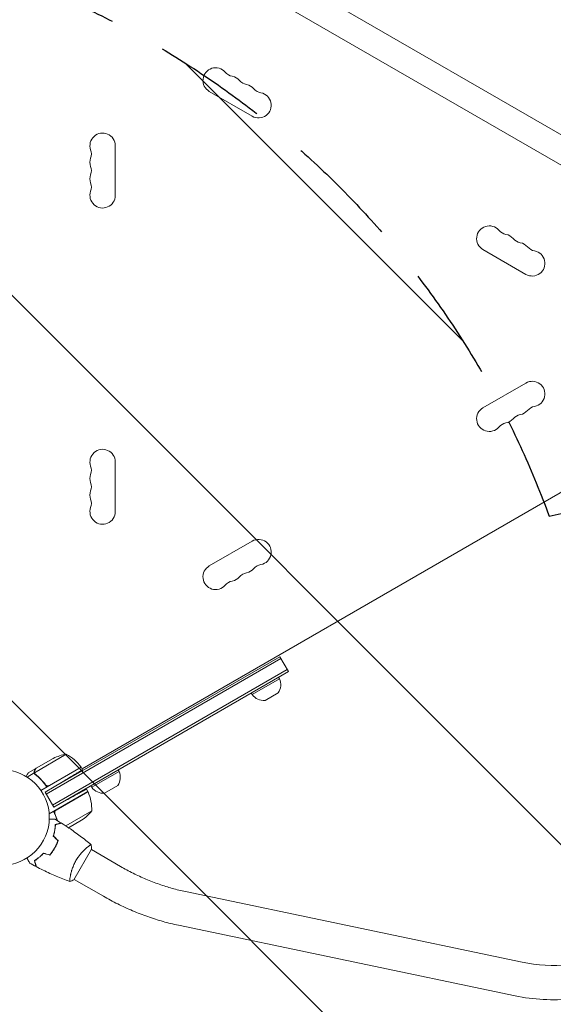
# Model space of a CAD drawing. Units: millimetres. Extents: x -5287 to 5559, y -4433 to 3836.
# Drawn here: x 20 to 611, y -1289 to -199 of the extents above; entities that cross this region are included whole.
import ezdxf

# ---------------------------------------------------------------- set-up
doc = ezdxf.new("R2010")
doc.units = ezdxf.units.MM
doc.header["$LTSCALE"] = 20
doc.linetypes.add('HIDDEN', pattern=[9.524999999999999, 6.35, -3.175])
for name, color, linetype in [('2d', 230, 'Continuous'), ('AS-Free_Space', 31, 'HIDDEN'), ('AS-Free_Space_Hatch', 31, 'HIDDEN')]:
    doc.layers.add(name, color=color, linetype=linetype)

msp = doc.modelspace()

# ---------------------------------------------------------------- hatches: boundary and pattern name
at = {"layer": 'AS-Free_Space_Hatch'}
h = msp.add_hatch(dxfattribs=at)
h.set_pattern_fill('ANSI31', color=256, scale=100)
h.set_pattern_definition([(134.9999999999999, (-749.0485301519532, -1090.994368522141), (-224.5064030267291, -224.5064030267286), [])])
edge = h.paths.add_edge_path()
edge.add_line((2743.089112051087, 1962.568506084339), (2472.630000000001, 2118.718147231822))
edge.add_arc((1972.630000000001, 1252.692743447384), 999.9999999999992, 59.99999999999999, 150.0000000000001)
edge.add_arc((1972.630000000004, 1252.692743447383), 1000.000000000002, 150.0000000000001, 239.9999999999998)
edge.add_line((1472.63, 386.6673396629433), (1743.089112051086, 230.5176985154613))
edge.add_arc((2743.089112051087, 1962.568506084342), 2000.000000000003, 240, 284.1304516982439)
edge.add_line((3231.350006567088, 23.08370364673385), (4272.970476893182, 285.3092915700809))
edge.add_arc((4028.840029635183, 1255.051692788882), 999.9999999999986, 284.1304516982439, 374.130451698244)
edge.add_arc((4028.840029635179, 1255.051692788881), 1000.000000000003, 14.13045169824412, 104.1304516982437)
edge.add_line((3784.709582377182, 2224.794094007686), (2743.089112051087, 1962.568506084339))
edge = h.paths.add_edge_path()
edge.add_line((-749.048530151952, -90.99436852214103), (-332.951469848045, -90.99436852214149))
edge.add_arc((-332.9514698480467, -1090.994368522141), 999.9999999999998, 20.03452143700082, 89.99999999999989, ccw=False)
edge.add_arc((714.0197434473806, -1236.718473258159), 500.0000000000001, 89.99999999999989, 102.41374786490559, ccw=False)
edge.add_arc((714.0197434473812, -1236.718473258159), 500, -90, 90, ccw=False)
edge.add_arc((714.0197434473802, -1236.718473258159), 500, 264.6095469040629, 270.0000000000001, ccw=False)
edge.add_line((667.0485301519539, -1734.507289044086), (667.0485301519539, -2932.728733133617))
edge.add_arc((-332.9514698480464, -2932.728733133617), 1000, -90, 0, ccw=False)
edge.add_line((-332.9514698480461, -3932.728733133617), (-749.0485301519518, -3932.728733133617))
edge.add_arc((-749.048530151953, -2932.728733133617), 1000, 180, 270.00000000000006, ccw=False)
edge.add_line((-1749.048530151953, -2932.728733133617), (-1749.048530151953, -1090.994368522141))
edge.add_arc((-749.0485301519531, -1090.994368522141), 1000, 89.99999999999989, 180, ccw=False)

# ---------------------------------------------------------------- linework, layer by layer
at = {"layer": '2d', "lineweight": 0}
for p, q in [((300.2530024620094, -141.9719018080841), (663.9615968509647, -351.9575198540687)), ((280.621997197423, -164.3265866992153), (654.416759355202, -380.137093252686)), ((230.1495991810386, -278.3692008768367), (277.7809963891827, -305.8692008768371)), ((126.000000000004, -393.499999999996), (126.0000000000046, -338.4999999999959)), ((533.2584905055902, -453.369200876838), (580.8898877137344, -480.8692008768381)), ((89.28314834452698, -1028.14294919243), (845.7563385502363, -591.3929491924337)), ((580.8898877137336, -601.1307991231602), (533.2584905055893, -628.6307991231604)), ((126.0000000000014, -743.4999999999977), (126.0000000000015, -688.4999999999975)), ((277.780996389178, -776.1307991231603), (230.1495991810337, -803.63079912316)), ((48.32421753117069, -1054.1), (308.3050437472592, -904)), ((317.8050437472592, -920.4544826719043), (308.3050437472593, -903.9999999999999)), ((49.57421753117069, -1056.265063509461), (309.5550437472592, -906.1650635094611)), ((316.5550437472592, -918.2894191624432), (56.57421753117069, -1068.389419162443)), ((317.8050437472592, -920.4544826719043), (57.82421753117069, -1070.554482671904)), ((277.6688370674984, -945.936533479473), (307.9797261999538, -928.436533479473)), ((307.9797261999538, -928.436533479473), (306.9797261999538, -926.7044826719042)), ((277.6688370674984, -945.936533479473), (276.6688370674984, -944.2044826719042)), ((306.5264501506265, -944.0641782717283), (291.9294124835748, -952.4917818981718)), ((71.84716293865517, -1011.94293658943), (36.43359908640173, -1032.388967212493)), ((38.39263966292469, -1027.50238408109), (57.36975638855068, -1016.545940631107)), ((36.27374075451979, -1032.596731517275), (28.31018435150287, -1037.194492950264)), ((38.21909976465599, -1027.602577388071), (29.73205080757452, -1032.502577388068)), ((36.27374075451979, -1032.596731517275), (37.14188147357055, -1034.10039535079)), ((38.21909976465616, -1027.602577388071), (38.27696341899076, -1027.70280017729)), ((88.28314834452743, -1026.410898384862), (43.76843890717691, -1052.111477861414)), ((52.79945354919272, -1046.666479019115), (88.17911951388186, -1026.240019350563)), ((89.86029939664138, -1029.142604138334), (88.28314834452749, -1026.410898384862)), ((99.96042421093176, -1048.536533479473), (130.2713133433871, -1031.036533479473)), ((130.2713133433872, -1031.036533479473), (129.2713133433871, -1029.304482671904)), ((48.31824988772456, -1045.094818514491), (49.19487890024078, -1046.613184503558)), ((48.32421753117137, -1054.099999999999), (68.42785261363315, -1042.020517379647)), ((57.82421753117069, -1070.554482671904), (48.32421753117069, -1054.1)), ((95.72097051803632, -1053.293584287042), (52.85214625627037, -1078.043911514415)), ((60.43727572270166, -1073.895575082809), (95.8169416873908, -1053.469115414256)), ((95.72097051803632, -1053.293584287042), (94.08272673867373, -1050.456062826002)), ((99.96042421093182, -1048.536533479473), (98.96042421093176, -1046.804482671904)), ((128.8180372940598, -1046.664178271729), (114.2209996270081, -1055.091781898172)), ((57.82421753117137, -1070.554482671904), (72.21390333246, -1062.578149584688)), ((100.0326002709265, -1074.761546082473), (71.29087023969612, -1091.355591652979)), ((88.80757856205963, -1084.99784591494), (74.31234733522876, -1093.366671565717)), ((58.68979848331503, -1098.515353769766), (58.4552627197636, -1098.650763055987)), ((80.31664341403979, -1150.887497172069), (99.81664341403979, -1117.112506424476)), ((95.07355935579545, -1114.95143485768), (95.07345956155507, -1114.951377241449)), ((131.8433515678765, -1136.180484289372), (99.56634039976694, -1117.545343202827)), ((76.07351171870738, -1147.860372698203), (76.07232959435294, -1147.859690198389)), ((112.8433515678766, -1169.089449633181), (80.56633957987907, -1150.454308073273)), ((576.6587021241929, -1242.158857613176), (203.7781781977313, -1164.044905722283)), ((568.8672906290964, -1279.351516928074), (195.9867667026347, -1201.237565037182))]:
    msp.add_line(p, q, dxfattribs=at)
msp.add_circle((-2.273736754432321e-13, -1081.999999999999), 53.00000000000002, dxfattribs=at)
for centre, radius, start, end in [((237.1495991810386, -266.2448452238544), 14.00000000000001, 40.89011316822485, 239.9999999999994), ((258.3166594597868, -247.915754707522), 14.00000000000133, 220.8901131682249, 259.1098868317766), ((253.0267315837528, -275.411511890522), 14.00000000000089, 40.89011316822485, 79.10988683177665), ((274.1937918625019, -257.0824213741898), 14.00000000000083, 220.8901131682249, 259.1098868317766), ((268.9038639864679, -284.578178557188), 14.00000000000003, 40.89011316822025, 79.10988683177345), ((284.7809963891827, -293.7448452238549), 13.99999999999987, 239.9999999999994, 79.10988683177665), ((290.0709242652158, -266.2490880408573), 13.9999999999998, 220.8901131682249, 259.1098868317804), ((112.0000000000046, -338.4999999999959), 14.00000000000004, 0, 199.109886831774), ((85.54301184522365, -347.6666666666625), 14.0000000000001, 340.8901131682219, 19.10988683177812), ((112.0000000000043, -356.8333333333294), 13.99999999999974, 160.8901131682219, 199.109886831774), ((85.5430118452224, -365.9999999999955), 14.00000000000085, 340.8901131682219, 19.10988683177398), ((112.0000000000052, -375.166666666663), 14.00000000000105, 160.8901131682219, 199.109886831774), ((85.54301184522222, -384.3333333333293), 14.00000000000088, 340.8901131682219, 19.10988683177812), ((112.0000000000041, -393.4999999999961), 13.99999999999999, 160.8901131682219, 0), ((540.2584905055899, -441.2448452238558), 14.00000000000002, 40.89011316822485, 239.9999999999994), ((561.4255507843385, -422.9157547075234), 14.00000000000143, 220.8901131682249, 259.1098868317766), ((556.1356229083041, -450.4115118905233), 14.00000000000118, 40.89011316822485, 79.10988683177345), ((577.3026831870533, -432.0824213741909), 14.00000000000076, 220.8901131682249, 259.1098868317766), ((572.0127553110195, -459.5781785571888), 13.99999999999964, 40.89011316822025, 79.10988683177665), ((587.8898877137344, -468.744845223856), 14.00000000000003, 239.9999999999994, 79.10988683177665), ((593.1798155897674, -441.2490880408582), 14.00000000000013, 220.8901131682249, 259.1098868317804), ((587.8898877137337, -613.2551547761423), 14.00000000000002, 280.8901131682234, 120.0000000000006), ((540.2584905055894, -640.7551547761425), 13.99999999999988, 120.0000000000006, 319.1098868317752), ((572.0127553110186, -622.4218214428083), 14.0000000000007, 280.8901131682234, 319.1098868317752), ((593.179815589768, -640.7509119591406), 14.0000000000011, 100.8901131682265, 139.1098868317752), ((556.1356229083042, -631.5884881094751), 14.00000000000059, 280.8901131682234, 319.1098868317752), ((577.3026831870524, -649.9175786258072), 14.00000000000064, 100.8901131682234, 139.1098868317798), ((561.4255507843374, -659.0842452924733), 13.99999999999998, 100.8901131682234, 139.1098868317798), ((112.0000000000014, -688.4999999999976), 13.99999999999986, 0, 199.1098868317781), ((85.54301184522058, -697.6666666666642), 13.99999999999984, 340.890113168226, 19.10988683177812), ((112.0000000000016, -706.8333333333312), 14.00000000000012, 160.8901131682188, 199.109886831774), ((85.54301184521944, -715.9999999999975), 14.000000000001, 340.8901131682219, 19.10988683177812), ((112.0000000000022, -725.1666666666646), 14.00000000000073, 160.8901131682219, 199.1098868317781), ((85.54301184521967, -734.3333333333317), 14.00000000000069, 340.890113168226, 19.10988683177812), ((112.0000000000014, -743.4999999999978), 13.99999999999997, 160.8901131682219, 0), ((284.7809963891783, -788.2551547761423), 14.00000000000001, 280.8901131682234, 120.0000000000006), ((237.1495991810337, -815.7551547761423), 14.00000000000003, 120.0000000000006, 319.1098868317752), ((290.0709242652117, -815.7509119591407), 14.00000000000087, 100.8901131682234, 139.1098868317752), ((253.0267315837491, -806.5884881094761), 13.9999999999991, 280.8901131682195, 319.1098868317752), ((274.1937918624964, -824.917578625807), 14.0000000000003, 100.8901131682234, 139.1098868317752), ((268.9038639864631, -797.4218214428079), 14.00000000000124, 280.8901131682234, 319.1098868317752), ((258.3166594597819, -834.0842452924735), 14.00000000000058, 100.8901131682234, 139.1098868317798), ((293.3696698016331, -934.9592822894373), 15.99999999999999, 325.3155761117944, 24.05866462921405), ((290.6227314385927, -936.5452278927858), 16.00000000000037, 215.9413353707863, 274.684423888204), ((79.58251324991727, -1061.340956342881), 50.00000000000196, 98.89980397590762, 116.3756925059897), ((47.87403115941743, -1055.821051324401), 49.99999999999973, 36.47279222333085, 61.34968822067277), ((85.66857500055835, -1027.88232451328), 3.000000000144545, 33.19122430210617, 36.47279222325398), ((115.6612569450663, -1037.559282289437), 16.00000000000012, 325.3155761117944, 24.05866462921405), ((93.13939143924699, -1054.822158158675), 2.999999999926479, 23.52720777663346, 26.80877569802421), ((50.04647235065414, -1073.583829844079), 50.00000000000009, 358.6503117793276, 23.52720777666983), ((112.9143185820256, -1039.145227892786), 15.99999999999973, 215.9413353707863, 274.6844238882072), ((61.12033542342732, -1043.363526329027), 49.99999999999709, 303.6243074940089, 321.1001960240945)]:
    msp.add_arc(centre, radius, start, end, dxfattribs=at)
for points, knots in [([(29.7320508075685, -1032.502577388071), (29.73205310256236, -1032.502576063056), (29.66154152402328, -1032.624443699016), (29.45023081450012, -1032.990442581566), (29.36219869122652, -1033.142967037044), (29.20374373661241, -1033.417516818186), (29.11791412226472, -1033.566231713142), (29.00621806965631, -1033.759738986183), (28.95586973406932, -1033.846955831097), (28.92175324308187, -1033.906052418913), (28.90421663611073, -1033.936428152339), (28.50753507167457, -1034.623502620921), (27.99903337999115, -1035.504250429169), (27.36130728259678, -1036.608823943553)], [0.5000000000000006, 0.5000000000000006, 0.5000000000000006, 0.5000000000000006, 0.6249999999999997, 0.6249999999999997, 0.6874999999999991, 0.6874999999999991, 0.7187499999999989, 0.7343749999999988, 0.7421874999999988, 0.7421874999999988, 0.7499999999999988, 0.7499999999999988, 0.9202302231307985, 0.9202302231307985, 0.9202302231307985, 0.9202302231307985]), ([(36.27374075451979, -1032.596731517275), (36.23217988705653, -1032.419245283678), (36.20698156217475, -1032.241289585031), (36.19357705851218, -1031.973390593897), (36.19297296405006, -1031.839199584172), (36.20290608262371, -1031.682162074591), (36.21052781905439, -1031.603515544775), (36.214362782401, -1031.569781709167), (36.21704570759351, -1031.54728613409), (36.21838616440726, -1031.536527039413), (36.23217296803574, -1031.430812571303), (36.25691341389143, -1031.292489611307), (36.29657622140479, -1031.135147286289), (36.31906801634955, -1031.057416587641), (36.33097414122267, -1031.018777918508), (36.33709165727834, -1030.999514209163), (36.33974862560467, -1030.991270141996), (36.3415277475213, -1030.985776708928), (36.34227731239207, -1030.983471341283), (36.4099597344636, -1030.776501329441), (36.49513085328516, -1030.588579133235), (36.59665041572094, -1030.412742093134)], [0, 0, 0, 0, 0.2499999999999762, 0.2499999999999762, 0.3749999999999646, 0.4374999999999597, 0.4687499999999573, 0.484374999999956, 0.484374999999956, 0.4999999999999547, 0.4999999999999547, 0.624999999999949, 0.6874999999999455, 0.7187499999999435, 0.734374999999942, 0.7421874999999408, 0.7460937499999409, 0.7460937499999409, 0.7499999999999409, 0.7499999999999409, 1, 1, 1, 1]), ([(37.34591876730656, -1034.275348598175), (37.06985364130549, -1034.059319659936), (36.84474298376529, -1033.807475738702), (36.57448759876723, -1033.383271627827), (36.49547812950982, -1033.232770115633), (36.36459022496558, -1032.922070769654), (36.31241425303529, -1032.761887203634), (36.27374075451979, -1032.596731517275)], [0, 0, 0, 0, 0.001155291981016231, 0.001155291981016231, 0.001732937971524346, 0.001732937971524346, 0.002310583962032462, 0.002310583962032462, 0.002310583962032462, 0.002310583962032462]), ([(36.7771593730871, -1030.300091407754), (36.69080957153437, -1030.449653651267), (36.62437634919758, -1030.593509934394), (36.51667837380245, -1030.877248410825), (36.47575980179602, -1031.01696050733), (36.38411503742111, -1031.433833331588), (36.36430134120684, -1031.707615453044), (36.38061482367056, -1031.979664510322)], [1.734723475976807e-18, 1.734723475976807e-18, 1.734723475976807e-18, 1.734723475976807e-18, 0.001089401631287881, 0.001089401631287881, 0.00217880326257576, 0.00217880326257576, 0.004357606525151521, 0.004357606525151521, 0.004357606525151521, 0.004357606525151521]), ([(36.76490129257928, -1033.278656551647), (36.68681266400267, -1033.140794905293), (36.61912587069168, -1032.995485203201), (36.50853654703752, -1032.69850317825), (36.46501195471001, -1032.545885257317), (36.43359908640173, -1032.388967212493)], [0.001328786731256557, 0.001328786731256557, 0.001328786731256557, 0.001328786731256557, 0.00187245517643791, 0.00187245517643791, 0.002416123621619264, 0.002416123621619264, 0.002416123621619264, 0.002416123621619264]), ([(38.39263966292469, -1027.50238408109), (38.28227743974264, -1027.693485093842), (38.08450315195728, -1028.035949716994), (37.53927775127318, -1028.980140467249), (37.19167945683284, -1029.582121561949), (36.7771593730871, -1030.300091407754)], [0, 0, 0, 0, 0.005170241585800168, 0.005170241585800168, 0.01034048317160034, 0.01034048317160034, 0.01034048317160034, 0.01034048317160034]), ([(37.34591876730656, -1034.275348598175), (39.72415482410236, -1036.13638703382), (42.02034818356225, -1038.217599413518), (44.75722367660626, -1041.136918310366), (45.29790032059014, -1041.736800713337), (46.36491275279531, -1042.970269592562), (46.89250667065022, -1043.605462469795), (48.44208878071674, -1045.551751611056), (49.42882916045113, -1046.900208225438), (50.36668788457001, -1048.301977038136)], [0, 0, 0, 0, 0.01003251067505568, 0.01003251067505568, 0.0125406383438196, 0.0125406383438196, 0.01504876601258353, 0.01504876601258353, 0.02006502135011138, 0.02006502135011138, 0.02006502135011138, 0.02006502135011138]), ([(48.8872535390426, -1045.852020230594), (47.17032037699801, -1043.530005353472), (45.35241709268286, -1041.414627334218), (41.55367166426458, -1037.53308441338), (39.57243286062032, -1035.76752271971), (37.52373547858895, -1034.160588676982)], [2.602085213965211e-18, 2.602085213965211e-18, 2.602085213965211e-18, 2.602085213965211e-18, 0.008593070406938633, 0.008593070406938633, 0.01718614081387726, 0.01718614081387726, 0.01718614081387726, 0.01718614081387726]), ([(51.84877620257305, -1047.017681469144), (51.57026178680917, -1047.069556620812), (51.29116705570584, -1047.081514492516), (50.87174615325046, -1047.041077370533), (50.73165278177612, -1047.017492348995), (50.45997196017936, -1046.951941865135), (50.32724867371405, -1046.909923307893), (49.9383886474759, -1046.756373533719), (49.69107052741322, -1046.615931986386), (49.25160673740584, -1046.278182049257), (49.05366707472166, -1046.077081237128), (48.8872535390426, -1045.852020230594)], [0.001013660673380894, 0.001013660673380894, 0.001013660673380894, 0.001013660673380894, 0.001852652543050855, 0.001852652543050855, 0.002272148477885827, 0.002272148477885827, 0.002691644412720798, 0.002691644412720798, 0.003530636282390727, 0.003530636282390727, 0.004369628152060657, 0.004369628152060657, 0.004369628152060657, 0.004369628152060657]), ([(61.71089767645901, -1085.322750959421), (61.62233725082262, -1085.012562335155), (61.53100397729349, -1084.702011659795), (61.20490083195313, -1083.625130809917), (60.95572575368885, -1082.856949899508), (60.42101658560557, -1081.316155587453), (60.13472037654566, -1080.541649413091), (59.22397559213744, -1078.226527369894), (58.54954809804855, -1076.697756826913), (57.80451005807896, -1075.184662940316)], [0.009014461887812374, 0.009014461887812374, 0.009014461887812374, 0.009014461887812374, 0.01003251067505567, 0.01003251067505567, 0.0125406383438196, 0.0125406383438196, 0.01504876601258353, 0.01504876601258353, 0.02006502135011138, 0.02006502135011138, 0.02006502135011138, 0.02006502135011138]), ([(59.18651771882111, -1077.690869070545), (59.07473031778306, -1077.434023495576), (59.00060901598465, -1077.16727894834), (58.94522184117562, -1076.752610674661), (58.93634276792386, -1076.611333651401), (58.93836664430376, -1076.332430713033), (58.94905038286646, -1076.193792937617), (59.0100200591981, -1075.780351116833), (59.09079759542425, -1075.505985697561), (59.26411399138135, -1075.124824561829), (59.33070041899566, -1075.001800554154), (59.48200329424424, -1074.764058640845), (59.5666720370757, -1074.649774875443), (59.65778680579564, -1074.543284590769)], [0, 0, 0, 0, 0.0008395774927964047, 0.0008395774927964047, 0.001259366239194611, 0.001259366239194611, 0.001679154985592817, 0.001679154985592817, 0.002518732478389231, 0.002518732478389231, 0.002938521224787429, 0.002938521224787429, 0.003358309971185628, 0.003358309971185628, 0.003358309971185628, 0.003358309971185628]), ([(52.96490157378537, -1083.928523082347), (53.16469515790095, -1083.928523082328), (53.36156249730209, -1083.928523082328), (54.40278948221533, -1083.928523082328), (55.19274956397282, -1083.928523082328), (56.26826949671818, -1083.928523082328), (56.60966442937615, -1083.928523082328), (57.24292346371755, -1083.928523082328), (57.53383270600955, -1083.928523082328), (58.05875088218323, -1083.928523082328), (58.29281254018122, -1083.928523082328), (58.69644359292852, -1083.928523082328), (58.86637653178059, -1083.928523082328), (59.12969003684111, -1083.928523082328), (59.22098120286188, -1083.928523082328), (59.29497560231135, -1083.928523082328), (59.30785220096783, -1083.928523082328), (59.31758363599687, -1083.928523082328), (59.32209685308595, -1083.928523082328), (59.34259055804461, -1083.928523082328), (59.35215102930971, -1083.928523082328), (59.37028254803204, -1083.928523082328), (59.37587015602764, -1083.928523082328), (59.37587015583347, -1083.928523082328)], [0.002923059184778321, 0.002923059184778321, 0.002923059184778321, 0.002923059184778321, 0.003790040114522066, 0.003790040114522066, 0.007580080229044132, 0.007580080229044132, 0.009475100286305162, 0.009475100286305162, 0.01137012034356619, 0.01137012034356619, 0.01326514040082723, 0.01326514040082723, 0.01516016045808826, 0.01516016045808826, 0.01705518051534929, 0.01705518051534929, 0.0180026905439798, 0.0180026905439798, 0.01895020057261032, 0.01895020057261032, 0.02274024068713238, 0.02274024068713238, 0.02935902084294233, 0.02935902084294233, 0.02935902084294233, 0.02935902084294233]), ([(59.58988825950377, -1089.799096564934), (60.34113525122132, -1089.597800540187), (61.04084119721648, -1089.410314897018), (62.32993252918635, -1089.064903915647), (62.91942890479379, -1088.906948837862), (63.710319628175, -1088.695030307231), (63.95832003564158, -1088.628578798327), (64.42024951067691, -1088.504805168532), (64.63376600396134, -1088.447593596585), (65.20837522848592, -1088.29362751891), (65.50825072533723, -1088.213276121699), (65.82242716919535, -1088.129092797287), (65.90446325216021, -1088.107111295106), (65.99137525437015, -1088.083823294301), (66.01431677303765, -1088.077676132901), (66.04771987234392, -1088.068725799417), (66.0569119075472, -1088.066262801008), (66.08462152458765, -1088.058838031499), (66.10092086963397, -1088.054470635157), (66.12045790407126, -1088.049235702557), (66.12590664015266, -1088.047775718124), (66.13309212948627, -1088.04585037206), (66.13512024527347, -1088.045306940073), (66.1351359113902, -1088.045302742349)], [0, 0, 0, 0, 0.003506300941913521, 0.003506300941913521, 0.007012601883827041, 0.007012601883827041, 0.0087657523547838, 0.0087657523547838, 0.01051890282574056, 0.01051890282574056, 0.01402520376765407, 0.01402520376765407, 0.01577835423861083, 0.01577835423861083, 0.01665492947408921, 0.01665492947408921, 0.01753150470956759, 0.01753150470956759, 0.02103780565148109, 0.02103780565148109, 0.0245441065933946, 0.0245441065933946, 0.02744840295335669, 0.02744840295335669, 0.02744840295335669, 0.02744840295335669]), ([(59.78410118936847, -1089.954112603299), (60.5367696433425, -1089.752435698888), (61.23804837734014, -1089.564528628445), (62.53061852559176, -1089.21818550106), (63.1220182165867, -1089.059720431454), (63.91606573196077, -1088.846956040958), (64.16516937501018, -1088.780208920971), (64.62942166814997, -1088.65581289394), (64.84423451150644, -1088.598253966039), (65.42279817299016, -1088.443228300174), (65.72545115245202, -1088.36213267874), (66.04405700351913, -1088.276762498243), (66.1276126881009, -1088.254373820036), (66.24662401194212, -1088.222484831923), (66.28053476383752, -1088.213398473338), (66.3142875608097, -1088.204354438647), (66.3311840861108, -1088.199827028337), (66.35121859464755, -1088.194458797954), (66.356778493918, -1088.192969027435), (66.36410793474431, -1088.191005109684), (66.36617439381263, -1088.190451403646), (66.36619050343091, -1088.190447087087)], [8.498374721940739e-18, 8.498374721940739e-18, 8.498374721940739e-18, 8.498374721940739e-18, 0.003506658101860144, 0.003506658101860144, 0.00701331620372028, 0.00701331620372028, 0.008766645254650344, 0.008766645254650344, 0.01051997430558041, 0.01051997430558041, 0.01402663240744054, 0.01402663240744054, 0.0157799614583706, 0.0157799614583706, 0.01753329050930066, 0.01753329050930066, 0.02103994861116079, 0.02103994861116079, 0.02454660671302092, 0.02454660671302092, 0.02744920725382088, 0.02744920725382088, 0.02744920725382088, 0.02744920725382088]), ([(66.36619567213421, -1088.190433176918), (69.16900307129447, -1089.952902634113), (71.94263441546133, -1091.76268785714), (78.97607822157806, -1096.522179894995), (83.19262455840328, -1099.539928924393), (91.35335076123937, -1105.710917439439), (95.30438673105715, -1108.860720943227), (99.17125154576365, -1112.108654570506)], [0, 0, 0, 0, 10.00133456150095, 10.00133456150095, 25.65286089757962, 25.65286089757962, 40.90430247071795, 40.90430247071795, 40.90430247071795, 40.90430247071795]), ([(57.42595983071283, -1102.535324158374), (57.80112796378302, -1101.321777045975), (58.11394108263971, -1100.144424375826), (58.63830101041174, -1097.858798016959), (58.84967979202389, -1096.750631369314), (59.10378496171137, -1095.143209612489), (59.17795963311795, -1094.616599701598), (59.30719982348148, -1093.583049905626), (59.36236720181569, -1093.074943652036), (59.50130263381533, -1091.591128575445), (59.55816193920083, -1090.661715275389), (59.58988825950377, -1089.799096564934)], [3.878959614448864e-18, 3.878959614448864e-18, 3.878959614448864e-18, 3.878959614448864e-18, 0.004042939346912231, 0.004042939346912231, 0.00808587869382446, 0.00808587869382446, 0.01010734836728058, 0.01010734836728058, 0.01212881804073669, 0.01212881804073669, 0.01617175738764893, 0.01617175738764893, 0.01617175738764893, 0.01617175738764893]), ([(57.65253892595479, -1102.479060541178), (58.01815254037712, -1101.286110088355), (58.32370580823203, -1100.128790242774), (58.8370897358879, -1097.882285125121), (59.04476661718434, -1096.793194156525), (59.37904865955306, -1094.686925963928), (59.50568926682041, -1093.668264807867), (59.69187111487514, -1091.72054230641), (59.75026323033802, -1090.804915478798), (59.78410118936847, -1089.954112603299)], [5.204170427930421e-18, 5.204170427930421e-18, 5.204170427930421e-18, 5.204170427930421e-18, 0.003981808010129996, 0.003981808010129996, 0.007963616020259981, 0.007963616020259981, 0.01194542403038997, 0.01194542403038997, 0.01592723204051995, 0.01592723204051995, 0.01592723204051995, 0.01592723204051995]), ([(58.75050694226587, -1115.919622417671), (59.52541513114613, -1114.577442063329), (60.22725988053389, -1113.215918992069), (61.17721972572764, -1111.14584390325), (61.47668677525058, -1110.45120176664), (62.041908062598, -1109.05294193643), (62.30543565166931, -1108.354761402431), (62.55031548369499, -1107.659679811356)], [0.00923380348550474, 0.00923380348550474, 0.00923380348550474, 0.00923380348550474, 0.01385080156839122, 0.01385080156839122, 0.01615930060983446, 0.01615930060983446, 0.01846779965127771, 0.01846779965127771, 0.01846779965127771, 0.01846779965127771]), ([(58.92371202031399, -1116.019622416107), (59.71227561668013, -1114.653790202202), (60.42596191331575, -1113.267182125231), (61.39081998380487, -1111.157387648649), (61.69510475375841, -1110.448331187786), (62.26757736679644, -1109.024019268797), (62.53358937975872, -1108.314310605281), (62.78068169184843, -1107.607203307072)], [0.00940581785545152, 0.00940581785545152, 0.00940581785545152, 0.00940581785545152, 0.01410835021193202, 0.01410835021193202, 0.01645961639017227, 0.01645961639017227, 0.01881088256841253, 0.01881088256841253, 0.01881088256841253, 0.01881088256841253]), ([(46.49709108210345, -1121.464680100204), (45.63371252061285, -1122.396358790332), (44.77050175847933, -1123.255939232974), (43.05327123202835, -1124.852861430586), (42.19926015434805, -1125.590004149105), (40.93424466318595, -1126.613776559701), (40.51527443817321, -1126.941318664902), (39.6848141539682, -1127.570018850932), (39.27236491970444, -1127.871848328825), (38.05681108485896, -1128.734077480718), (37.28034520908886, -1129.248025733652), (36.54915865220653, -1129.70681088823)], [6.490740907898788e-18, 6.490740907898788e-18, 6.490740907898788e-18, 6.490740907898788e-18, 0.004042939346911621, 0.004042939346911621, 0.008085878693823236, 0.008085878693823236, 0.01010734836727904, 0.01010734836727904, 0.01212881804073485, 0.01212881804073485, 0.01617175738764647, 0.01617175738764647, 0.01617175738764647, 0.01617175738764647]), ([(46.56165490793057, -1121.689035161249), (45.71133631754066, -1122.60214106572), (44.86184456489116, -1123.445417880682), (43.17300602710009, -1125.013273962753), (42.33366402191172, -1125.737672902033), (40.67672328112445, -1127.080303739051), (39.85785714576031, -1127.699308300126), (38.26417090400344, -1128.834407760994), (37.50041086863644, -1129.342790230171), (36.78051294435687, -1129.797496200053)], [0, 0, 0, 0, 0.003981808010130003, 0.003981808010130003, 0.007963616020260009, 0.007963616020260009, 0.01194542403039001, 0.01194542403039001, 0.01592723204052002, 0.01592723204052002, 0.01592723204052002, 0.01592723204052002]), ([(53.49709108211016, -1123.340324447223), (54.45595860677315, -1122.221296093912), (55.37637782369211, -1121.045751761124), (56.69313858318395, -1119.191455285868), (57.12141053337871, -1118.558149125013), (57.95549524382022, -1117.259434241328), (58.36306093259827, -1116.590698591605), (58.75050694226587, -1115.919622417671)], [3.469446951953614e-18, 3.469446951953614e-18, 3.469446951953614e-18, 3.469446951953614e-18, 0.004616901742752371, 0.004616901742752371, 0.006925352614128555, 0.006925352614128555, 0.00923380348550474, 0.00923380348550474, 0.00923380348550474, 0.00923380348550474]), ([(53.56682820037474, -1123.5660656878), (54.54438185870225, -1122.431097817476), (55.48312030982515, -1121.23718637156), (56.82627739127986, -1119.351122309093), (57.26316998412466, -1118.706517955202), (58.11405092995943, -1117.383623687069), (58.52939864867716, -1116.702593209886), (58.92371202031399, -1116.019622416107)], [1.734723475976807e-18, 1.734723475976807e-18, 1.734723475976807e-18, 1.734723475976807e-18, 0.004702908927725761, 0.004702908927725761, 0.007054363391588641, 0.007054363391588641, 0.00940581785545152, 0.00940581785545152, 0.00940581785545152, 0.00940581785545152]), ([(82.50634205639085, -1129.635081110351), (82.93856077412653, -1128.886455678055), (83.3877059857121, -1128.155427252507), (84.31067722542741, -1126.735420032102), (84.78553985706156, -1126.044695234334), (85.51580310375294, -1125.035692584741), (85.7622082986137, -1124.703864264307), (86.2605568809081, -1124.048881576566), (86.51326657158268, -1123.724793714684), (87.27038375920165, -1122.775920693162), (87.77540255017777, -1122.172130906695), (88.78249666671047, -1121.015714466263), (89.28456633857252, -1120.462952267894), (90.28196759011962, -1119.403481022524), (90.77944367839552, -1118.894830921144), (92.22897965482281, -1117.460415100007), (93.14530265597432, -1116.616247506315), (94.4245954286734, -1115.496700341388), (94.83703563235156, -1115.146607089433), (95.61223073607005, -1114.505649563353), (95.97569995339296, -1114.214113998173), (96.99008760896487, -1113.422512081441), (97.56617902915627, -1113.003413396367), (98.25433437547622, -1112.541032170666), (98.45082638308031, -1112.417077507979), (98.77542133995655, -1112.228908238532), (98.90390588573223, -1112.164541524445), (99.04523875210992, -1112.112109241911), (99.08377800605922, -1112.101993673925), (99.14343999444043, -1112.096665506838), (99.16375801927182, -1112.102861993316), (99.20310111668817, -1112.135418416678), (99.21692155595542, -1112.147023423808), (99.21868226897499, -1112.148501961105), (99.2185872979345, -1112.148422218265), (99.21814291081682, -1112.148050890214)], [0.1635681827804712, 0.1635681827804712, 0.1635681827804712, 0.1635681827804712, 0.1661247004403333, 0.1661247004403333, 0.1686812181001954, 0.1686812181001954, 0.1699594769301264, 0.1699594769301264, 0.1712377357600575, 0.1712377357600575, 0.1737942534199196, 0.1737942534199196, 0.1763507710797817, 0.1763507710797817, 0.1789072887396438, 0.1789072887396438, 0.184020324059368, 0.184020324059368, 0.1865768417192301, 0.1865768417192301, 0.1891333593790921, 0.1891333593790921, 0.1942463946988163, 0.1942463946988163, 0.1968029123586784, 0.1968029123586784, 0.1993594300185405, 0.1993594300185405, 0.2006376888484716, 0.2006376888484716, 0.2019159476784026, 0.2019159476784026, 0.2044724653382647, 0.2044724653382647, 0.2049029173524188, 0.2049029173524188, 0.2049029173524188, 0.2049029173524188]), ([(99.22007838689683, -1112.147698107711), (99.4657986726167, -1113.49587263098), (99.65986646548106, -1114.952974819549), (99.78753484170034, -1116.645300880153), (99.80310677825628, -1116.87879181631), (99.81664341403985, -1117.112506424476)], [0, 0, 0, 0, 4.40513474256077, 4.40513474256077, 5.108723783597516, 5.108723783597516, 5.108723783597516, 5.108723783597516]), ([(31.3580849150855, -1132.456754394911), (31.35808491499125, -1132.456754394748), (31.35523650000476, -1132.45182079527), (31.34573358493452, -1132.435361263548), (31.34071355158875, -1132.426666310738), (31.33003630299692, -1132.408172773692), (31.32865873733493, -1132.405786759974), (31.32131884338844, -1132.393073690737), (31.31215415292115, -1132.377199981212), (31.26917563376725, -1132.302759002403), (31.22003207998898, -1132.217639870395), (31.01856155023421, -1131.868682676632), (30.81263066762256, -1131.511999925101), (30.41582182226261, -1130.824706844045), (30.26878471728531, -1130.570031107626), (29.95466074268575, -1130.025952423744), (29.78683757173513, -1129.73527416497), (29.25527182346195, -1128.814575281398), (28.86369282765543, -1128.136340565484), (28.34697820301955, -1127.241364582601), (28.25051156201863, -1127.074279459153), (28.15259896271908, -1126.904689862466)], [0.03093241889616571, 0.03093241889616571, 0.03093241889616571, 0.03093241889616571, 0.03756195000007697, 0.03756195000007697, 0.04131814500008466, 0.04131814500008466, 0.04225719375008659, 0.04225719375008659, 0.04319624250008852, 0.04319624250008852, 0.04507434000009236, 0.04507434000009236, 0.04883053500010006, 0.04883053500010006, 0.05070863250010391, 0.05070863250010391, 0.05258673000010777, 0.05258673000010777, 0.05634292500011545, 0.05634292500011545, 0.0571879865292703, 0.0571879865292703, 0.0571879865292703, 0.0571879865292703]), ([(36.54915865220653, -1129.70681088823), (36.7504546769535, -1130.458057879948), (36.93794032012221, -1131.157763825943), (37.28335130149344, -1132.446855157913), (37.4413063792785, -1133.03635153352), (37.6532249099098, -1133.827242256901), (37.71967641881304, -1134.075242664368), (37.84345004860887, -1134.537172139403), (37.90066162055513, -1134.750688632688), (38.05462769822992, -1135.325297857212), (38.13497909544111, -1135.625173354063), (38.21916241985377, -1135.939349797921), (38.24114392203444, -1136.021385880886), (38.26443192283909, -1136.108297883096), (38.27057908423927, -1136.131239401764), (38.27952941772304, -1136.16464250107), (38.28199241613254, -1136.173834536273), (38.28941718564113, -1136.201544153314), (38.29378458198346, -1136.21784349836), (38.29901951458339, -1136.237380532797), (38.30047949901615, -1136.242829268878), (38.30240484508033, -1136.250014758212), (38.30294827706769, -1136.252042873999), (38.30295247479103, -1136.252058540116)], [0, 0, 0, 0, 0.003506300941913347, 0.003506300941913347, 0.007012601883826694, 0.007012601883826694, 0.008765752354783366, 0.008765752354783366, 0.01051890282574004, 0.01051890282574004, 0.01402520376765338, 0.01402520376765338, 0.01577835423861005, 0.01577835423861005, 0.01665492947408839, 0.01665492947408839, 0.01753150470956672, 0.01753150470956672, 0.02103780565148007, 0.02103780565148007, 0.02454410659339341, 0.02454410659339341, 0.0274484029533986, 0.0274484029533986, 0.0274484029533986, 0.0274484029533986]), ([(36.78051294435687, -1129.797496200053), (36.98218984876758, -1130.550164654027), (37.1700969192114, -1131.251443388025), (37.51644004659602, -1132.544013536277), (37.67490511620213, -1133.135413227272), (37.88766950669856, -1133.929460742646), (37.95441662668532, -1134.178564385695), (38.0788126537164, -1134.642816678835), (38.1363715816176, -1134.857629522191), (38.29139724748211, -1135.436193183675), (38.3724928689158, -1135.738846163137), (38.45786304941305, -1136.057452014204), (38.48025172761976, -1136.141007698786), (38.51214071573321, -1136.260019022627), (38.52122707431829, -1136.293929774522), (38.53027110900928, -1136.327682571495), (38.53479851931866, -1136.344579096796), (38.54016674970183, -1136.364613605332), (38.5416565202213, -1136.370173504603), (38.54362043797164, -1136.377502945429), (38.54417414401019, -1136.379569404497), (38.54417846056947, -1136.379585514116)], [9.965227682168975e-18, 9.965227682168975e-18, 9.965227682168975e-18, 9.965227682168975e-18, 0.003506658101860132, 0.003506658101860132, 0.007013316203720255, 0.007013316203720255, 0.008766645254650316, 0.008766645254650316, 0.01051997430558038, 0.01051997430558038, 0.0140266324074405, 0.0140266324074405, 0.01577996145837056, 0.01577996145837056, 0.01753329050930062, 0.01753329050930062, 0.02103994861116075, 0.02103994861116075, 0.02454660671302087, 0.02454660671302087, 0.02744920725372877, 0.02744920725372877, 0.02744920725372877, 0.02744920725372877]), ([(75.7180538209289, -1152.851411188905), (75.71865791352621, -1152.851632372318), (75.71872894760537, -1152.85165790908), (75.7157993363328, -1152.850593248763), (75.69819184646201, -1152.84418009719), (75.64928212895722, -1152.825997976874), (75.63430144623726, -1152.809734739939), (75.60929906070385, -1152.752830303132), (75.59887234687892, -1152.71274214945), (75.55757247094624, -1152.456074287582), (75.5586342141413, -1152.07350605492), (75.61547913640788, -1151.252292617547), (75.643877732095, -1150.936871518809), (75.72207605415883, -1150.222356281824), (75.77123492222717, -1149.828692308779), (75.95147418002801, -1148.547968215948), (76.11499508687461, -1147.56066201617), (76.39129967386322, -1146.166995178052), (76.4503689182124, -1145.879658873026), (76.57525558556847, -1145.294813039175), (76.64117640184872, -1144.996682990725), (76.84996682987992, -1144.08578084765), (77.00378776901857, -1143.456572429515), (77.34559040614693, -1142.155588326576), (77.53368990473984, -1141.48370974954), (77.8461759932095, -1140.443852007967), (77.95540389256365, -1140.091882403061), (78.18501730399049, -1139.377019432775), (78.30535795072467, -1139.014365531369), (78.92989296726284, -1137.195713797365), (79.5072007715055, -1135.707126712396), (80.52480028859281, -1133.429305860383), (80.89151858296839, -1132.659177158827), (81.66562253415066, -1131.137920148693), (82.07438184805454, -1130.383258790527), (82.50634205639085, -1129.635081110351)], [0.1222086445381678, 0.1222086445381678, 0.1222086445381678, 0.1222086445381678, 0.1226883650287292, 0.1226883650287292, 0.1252433536382131, 0.1252433536382131, 0.126520847942955, 0.126520847942955, 0.127798342247697, 0.127798342247697, 0.1329083194666647, 0.1329083194666647, 0.1354633080761486, 0.1354633080761486, 0.1380182966856325, 0.1380182966856325, 0.1431282739046003, 0.1431282739046003, 0.1444057682093422, 0.1444057682093422, 0.1456832625140841, 0.1456832625140841, 0.148238251123568, 0.148238251123568, 0.1507932397330519, 0.1507932397330519, 0.1520707340377938, 0.1520707340377938, 0.1533482283425357, 0.1533482283425357, 0.1584582055615035, 0.1584582055615035, 0.1610131941709873, 0.1610131941709873, 0.1635681827804712, 0.1635681827804712, 0.1635681827804712, 0.1635681827804712]), ([(75.66008203014957, -1152.830351829514), (73.07677416290909, -1151.891542209486), (70.50639470884488, -1150.916701121869), (63.13089184691222, -1148.001347318509), (58.36005800933941, -1145.96912098844), (48.54453810151904, -1141.479889282805), (43.50603131104504, -1138.999828440549), (38.54416899836122, -1136.379596945429)], [0.05916727735779285, 0.05916727735779285, 0.05916727735779285, 0.05916727735779285, 8.360301848720464, 8.360301848720464, 24.0126609282966, 24.0126609282966, 40.96263804345703, 40.96263804345703, 40.96263804345703, 40.96263804345703]), ([(203.7781781977314, -1164.044905722283), (198.938680675693, -1163.031089627434), (194.0708157228238, -1161.83951119837), (184.3232032952618, -1159.108568677726), (179.4434708533127, -1157.569212773062), (169.716811203557, -1154.154391760886), (164.8698974923801, -1152.278934468252), (155.2529388648124, -1148.207267281886), (150.482906550934, -1146.011064820543), (141.0627609094047, -1141.316715410036), (136.4126597451627, -1138.818575595539), (131.8433515678764, -1136.180484289372)], [1.499940736896366, 1.499940736896366, 1.499940736896366, 1.499940736896366, 1.589368937085533, 1.589368937085533, 1.678797137274701, 1.678797137274701, 1.768225337463868, 1.768225337463868, 1.857653537653036, 1.857653537653036, 1.947081737842203, 1.947081737842203, 1.947081737842203, 1.947081737842203]), ([(195.986766702635, -1201.237565037181), (190.304790375798, -1200.047259840316), (184.6177799622146, -1198.654287852626), (173.2731490744643, -1195.475916215203), (167.6155360427805, -1193.690514675332), (156.3692275404223, -1189.74217763403), (150.7805409212492, -1187.579242163667), (139.7114240846665, -1182.892754309143), (134.231003307172, -1180.369203825006), (123.417290829533, -1174.980397035119), (118.0840085265386, -1172.115144338995), (112.8433515678766, -1169.089449633181)], [1.499940736896364, 1.499940736896364, 1.499940736896364, 1.499940736896364, 1.589368937085532, 1.589368937085532, 1.678797137274699, 1.678797137274699, 1.768225337463867, 1.768225337463867, 1.857653537653035, 1.857653537653035, 1.947081737842202, 1.947081737842202, 1.947081737842202, 1.947081737842202]), ([(693.6166257315804, -1226.101845381325), (689.2164265978272, -1228.279505933891), (684.7365040195897, -1230.28738963549), (663.4636702303106, -1238.860447013871), (645.8830526622045, -1243.17525512963), (610.808546905883, -1246.566327059402), (593.3231968573313, -1245.637346442806), (576.7352681410525, -1242.174882831878), (576.6969826471014, -1242.166876918913), (576.658702124193, -1242.158857613176)], [1.165330806731777, 1.165330806731777, 1.165330806731777, 1.165330806731777, 1.250527399417761, 1.250527399417761, 1.564322854290449, 1.564322854290449, 1.878482119649429, 1.878482119649429, 1.879208981529773, 1.879208981529773, 1.879208981529773, 1.879208981529773]), ([(711.6101709490317, -1259.591906764635), (705.9560871930055, -1262.428987883644), (700.187928545055, -1265.032397789764), (674.2565263272265, -1275.473039364002), (653.1096165091726, -1280.668259016813), (610.621119471406, -1284.747039766497), (589.2836472120987, -1283.628496264829), (568.8672906290966, -1279.351516928074)], [1.159183687136396, 1.159183687136396, 1.159183687136396, 1.159183687136396, 1.250890450811814, 1.250890450811814, 1.565049716170793, 1.565049716170793, 1.879208981529773, 1.879208981529773, 1.879208981529773, 1.879208981529773])]:
    msp.add_open_spline(points, degree=3, knots=knots, dxfattribs=at)
for points in [[(36.43359908640173, -1032.388967212493), (36.40634625525831, -1032.252829979275), (36.38881350284868, -1032.116388410097), (36.38061482367056, -1031.979664510322)], [(36.76490129257928, -1033.278656551647), (36.76795502988193, -1033.28404777518), (36.77102519967571, -1033.28943055788), (36.77411366940004, -1033.294803682106)], [(36.77737058807355, -1033.300464934661), (36.77628507506034, -1033.298577639918), (36.77519839331978, -1033.296691335808), (36.77411366940004, -1033.294803682106)], [(37.52373547858895, -1034.160588676982), (37.21313650611097, -1033.91696457374), (36.96672299509049, -1033.628316984006), (36.77737058807355, -1033.300464934661)], [(51.84877620257305, -1047.017681469144), (52.18561543432605, -1046.954942934813), (52.50256300706133, -1046.837888853534), (52.79945354919272, -1046.666479019115)], [(61.96167269049727, -1085.474220706039), (61.23562297586921, -1082.895753765953), (60.32254076686991, -1080.301024510647), (59.18651771882111, -1077.690869070545)], [(59.65778680579564, -1074.543284590769), (59.88053958619906, -1074.282942526246), (60.14038518057021, -1074.066984917228), (60.43727572270166, -1073.895575082809)], [(59.37584898789311, -1083.928540156006), (61.64708961863158, -1085.270531193984), (63.9005845082923, -1086.643022781029), (66.13514089049835, -1088.045289256762)], [(62.67627312478152, -1089.179198576674), (62.66221309834356, -1089.113997182308), (62.64803628202111, -1089.048778621071), (62.63374225748913, -1088.983542936099)], [(62.86950924712784, -1089.127423752721), (62.85543503005078, -1089.062217832863), (62.84124570943595, -1088.997000206758), (62.82694094485629, -1088.931770940494)], [(62.55031548369499, -1107.659679811356), (60.84286879862736, -1105.952233126288), (59.13474637244349, -1104.244110700105), (57.42595983071283, -1102.535324158374)], [(62.78068169184843, -1107.607203307072), (61.0719344249211, -1105.898456040144), (59.36255004587213, -1104.189071661095), (57.65253892595479, -1102.479060541178)], [(53.49709108211016, -1123.340324447223), (51.16467553469801, -1122.71535558488), (48.8313369077548, -1122.090139384122), (46.49709108210345, -1121.464680100204)], [(53.56682820037474, -1123.5660656878), (51.2326360251048, -1122.940620779457), (48.8975735384916, -1122.314942671893), (46.56165490793057, -1121.689035161249)], [(38.30294328548405, -1136.252069594944), (35.97126688763575, -1135.018020337074), (33.6559070434979, -1133.752682411246), (31.35808857629399, -1132.456725953095)], [(75.71532245873175, -1152.850420753672), (75.71481862986997, -1152.850237768562), (75.71431480149948, -1152.850054782082), (75.7138109736203, -1152.849871794232)], [(80.3166206423989, -1150.887508617616), (78.80025671314377, -1151.649667170732), (77.20963801323342, -1152.320273562077), (75.71869863789578, -1152.853216884239)]]:
    msp.add_open_spline(points, degree=3, dxfattribs=at)
for points, weights in [([(38.21909976465599, -1027.602577388071), (38.21909976465599, -1027.602577388071), (37.67236970279151, -1028.549541633246), (36.59665041572094, -1030.412742093134)], [0.9837755065106493, 0.9837755065106493, 0.9891836710070996, 1]), ([(89.86029939664138, -1029.142604138334), (89.8602993966414, -1029.142604138334), (80.98268926427977, -1034.47681045795), (68.42785261363315, -1042.020517379647)], [1, 0.8047378541243649, 0.8047378541243649, 1]), ([(94.08272673867367, -1050.456062826002), (94.08272673867367, -1050.456062826002), (85.02436349067774, -1055.477195565713), (72.21390333246, -1062.578149584688)], [1, 0.8047378541243649, 0.8047378541243649, 1]), ([(58.11095474040843, -1100.099546878619), (58.17573613723971, -1100.119724036851), (58.23947823610854, -1100.139577489814), (58.30217905073113, -1100.159106618851)], [0.9963312502069381, 0.996199939374554, 0.9960770149561985, 0.9959624769518717])]:
    msp.add_rational_spline(points, weights, degree=3, dxfattribs=at)
at = {"layer": 'AS-Free_Space', "flags": 128}
msp.add_lwpolyline([(-749.048530151952, -90.99436852214103), (-332.951469848045, -90.99436852214149, -0.3151331941089022), (606.5349088929061, -748.4081105370744, -0.05421822660528132), (714.0197434473812, -736.7184732581591, -1), (714.0197434473812, -1736.718473258159, -0.02352462680698791), (667.0485301519539, -1734.507289044086), (667.0485301519539, -2932.728733133617, -0.4142135623730949), (-332.9514698480461, -3932.728733133617), (-749.0485301519518, -3932.728733133617, -0.4142135623730953), (-1749.048530151953, -2932.728733133617), (-1749.048530151953, -1090.994368522141, -0.4142135623730954)], format="xyb", close=True, dxfattribs=at)

doc.saveas('drawing.dxf')
